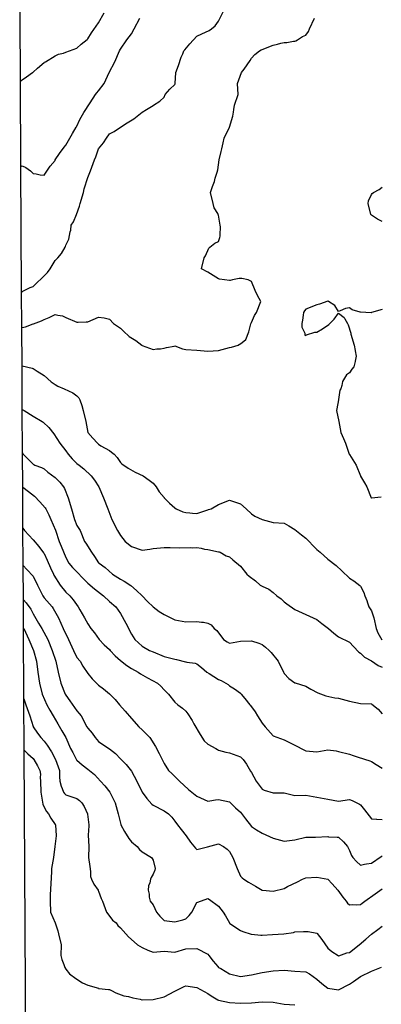
# Model space of a CAD drawing. Units: feet. Extents: x 2177212 to 2186610, y 13675057 to 13683585.
# Drawn here: x 2179641 to 2180076, y 13677787 to 13678973 of the extents above; entities that cross this region are included whole.
import ezdxf

# ---------------------------------------------------------------- set-up
doc = ezdxf.new("R2010")
doc.units = ezdxf.units.FT
doc.header["$MEASUREMENT"] = 0
doc.layers.add('C-TOPO', color=7, linetype='Continuous')

msp = doc.modelspace()

# ---------------------------------------------------------------- linework, layer by layer
at = {"layer": 'C-TOPO', "color": 7, "linetype": 'Continuous', "lineweight": -3, "flags": 128}
msp.add_lwpolyline([(2179648.2, 13677736.2), (2179646.1, 13678093.1), (2179645.8, 13678154.7), (2179645.3, 13678239.9), (2179645.1, 13678273.9), (2179644.9, 13678315.2), (2179644.6, 13678360.2), (2179644.3, 13678409.5), (2179644.1, 13678450.8), (2179643.8, 13678503.3), (2179643.5, 13678555.6), (2179643.3, 13678601.8), (2179643, 13678645.4), (2179642.2, 13678795.9), (2179641.6, 13678898.2), (2179640.7, 13679055.5)], dxfattribs=at)
for points, elevation in [([(2179641.6, 13678898.2), (2179643.8, 13678900), (2179649, 13678903.6), (2179656.2, 13678908.9), (2179656.9, 13678909.6), (2179662.2, 13678914.1), (2179670, 13678921), (2179670.6, 13678921.4), (2179671.8, 13678922), (2179683.2, 13678929.1), (2179687.3, 13678930.9), (2179693.5, 13678932.4), (2179696.3, 13678933.3), (2179709.4, 13678938.3), (2179714.6, 13678943.1), (2179721.9, 13678948.9), (2179722.5, 13678949.4), (2179727.3, 13678956.6), (2179735.7, 13678968.7), (2179742.5, 13678980.8)], 595), ([(2179642.2, 13678795.9), (2179643.8, 13678796.6), (2179647.9, 13678794.8), (2179653.5, 13678790.7), (2179655.1, 13678788.9), (2179656.9, 13678787.3), (2179660.7, 13678786.9), (2179665.2, 13678785.8), (2179670, 13678785.4), (2179677.4, 13678796.4), (2179683.2, 13678803.2), (2179683.4, 13678803.8), (2179688.6, 13678811.6), (2179694.2, 13678819.1), (2179696.3, 13678821.4), (2179699.4, 13678827), (2179704.1, 13678835.4), (2179708.8, 13678843.2), (2179709, 13678843.6), (2179709.4, 13678844.4), (2179713.2, 13678852.5), (2179718, 13678860.9), (2179725.4, 13678872.3), (2179731.9, 13678882.6), (2179733.6, 13678884.7), (2179735.7, 13678886.9), (2179742.2, 13678895.7), (2179748.5, 13678908.9), (2179755, 13678922), (2179760.7, 13678935.1), (2179761.9, 13678937.3), (2179769.5, 13678948.2), (2179775.1, 13678955.5), (2179778.3, 13678961.4), (2179785.4, 13678974.5)], 594), ([(2179643, 13678645.4), (2179643.8, 13678645), (2179644.5, 13678645.5), (2179653.2, 13678650), (2179656.9, 13678651.2), (2179661.1, 13678655.2), (2179667.8, 13678661.6), (2179674.3, 13678668.3), (2179677.3, 13678672.5), (2179683.2, 13678682.8), (2179684.8, 13678684.1), (2179686.5, 13678685.7), (2179691, 13678691), (2179695.5, 13678698.8), (2179695.8, 13678699.3), (2179696.3, 13678701), (2179699.9, 13678708.3), (2179701.5, 13678717.1), (2179702.1, 13678719.2), (2179702.8, 13678725.1), (2179705.3, 13678729.2), (2179708.9, 13678738.2), (2179712.5, 13678748.2), (2179713.3, 13678751.3), (2179717.3, 13678764.4), (2179718.1, 13678768.8), (2179722.5, 13678782.5), (2179725.9, 13678790.7), (2179730.6, 13678803.8), (2179732.2, 13678807.3), (2179735.6, 13678817), (2179735.7, 13678817.1), (2179741.4, 13678824.4), (2179745.1, 13678830.1), (2179748.8, 13678835), (2179754.3, 13678837.8), (2179762.1, 13678843.1), (2179762.2, 13678843.2), (2179770, 13678848.3), (2179778, 13678853.4), (2179788.2, 13678861.3), (2179793.2, 13678864.5), (2179801.3, 13678869.3), (2179801.9, 13678869.5), (2179809.5, 13678874.4), (2179814.4, 13678879.5), (2179815.8, 13678882.6), (2179821.4, 13678888.8), (2179827.6, 13678894.7), (2179827.9, 13678895.4), (2179828, 13678895.7), (2179828.8, 13678908.9), (2179832, 13678917.6), (2179835.2, 13678927.5), (2179837, 13678931.4), (2179838.4, 13678935.1), (2179839.3, 13678936.5), (2179845.5, 13678943.5), (2179853.8, 13678952.7), (2179859.7, 13678955.5), (2179868.6, 13678959.7), (2179871.4, 13678961.4), (2179876, 13678965.4), (2179880.1, 13678970.8), (2179885.5, 13678982.2)], 593), ([(2179643.3, 13678601.8), (2179643.8, 13678601.8), (2179647.7, 13678602.9), (2179656.9, 13678606.4), (2179657.3, 13678606.5), (2179666.9, 13678610), (2179670, 13678611.7), (2179676.2, 13678613.9), (2179683.2, 13678617.6), (2179686.6, 13678616.6), (2179692.1, 13678615.8), (2179696.3, 13678613.8), (2179709.4, 13678608.2), (2179710.9, 13678608.4), (2179720.8, 13678608.6), (2179722.5, 13678608.8), (2179735.7, 13678614.5), (2179742.2, 13678613.5), (2179742.3, 13678613.5), (2179748.8, 13678611.9), (2179753.5, 13678606.9), (2179761.9, 13678601.3), (2179765.6, 13678597.4), (2179772.5, 13678591.2), (2179780.5, 13678586.1), (2179787.7, 13678580.6), (2179788.2, 13678580.1), (2179801.3, 13678575.3), (2179805.7, 13678576.2), (2179810.1, 13678576.3), (2179814.4, 13678577), (2179817.2, 13678577.9), (2179826.4, 13678579.5), (2179827.6, 13678579.8), (2179836.5, 13678576.4), (2179840.7, 13678575.3), (2179853.8, 13678574.7), (2179867, 13678573.4), (2179880.1, 13678574.1), (2179893.2, 13678577.9), (2179895.7, 13678578.2), (2179903.5, 13678580.6), (2179905.1, 13678581.9), (2179906.3, 13678582.4), (2179912.8, 13678587.3), (2179916.6, 13678596.6), (2179918.8, 13678606.3), (2179919.1, 13678607.2), (2179919.5, 13678607.8), (2179923.3, 13678616.2), (2179925.7, 13678620), (2179931.1, 13678633.2), (2179926.9, 13678640.6), (2179924.2, 13678646.3), (2179919.5, 13678657.2), (2179918.2, 13678658.1), (2179915.6, 13678659.4), (2179908, 13678661), (2179906.3, 13678661), (2179904.9, 13678660.9), (2179896.8, 13678659.4), (2179894.1, 13678658.6), (2179893.2, 13678658.6), (2179881, 13678660.3), (2179880.1, 13678660.6), (2179876.8, 13678662.7), (2179867, 13678668.7), (2179859.3, 13678672.5), (2179862.8, 13678685.7), (2179864.4, 13678688.3), (2179868.5, 13678697.3), (2179869.4, 13678698.8), (2179875.5, 13678703.4), (2179880.1, 13678705.4), (2179881.6, 13678710.4), (2179881.9, 13678711.9), (2179881.8, 13678713.6), (2179882.2, 13678723), (2179882.1, 13678725.1), (2179880.1, 13678737.1), (2179879.6, 13678737.7), (2179879.5, 13678738.2), (2179879.1, 13678739.2), (2179874.8, 13678746), (2179873.5, 13678751.3), (2179870.3, 13678764.4), (2179872.1, 13678769.5), (2179872.7, 13678771.8), (2179875.3, 13678777.6), (2179875.9, 13678781.7), (2179878.4, 13678789), (2179879.1, 13678791.7), (2179880.7, 13678803.8), (2179883.3, 13678813.8), (2179883.8, 13678817), (2179885.7, 13678824.4), (2179886.9, 13678830.1), (2179893.1, 13678843.2), (2179893.1, 13678843.3), (2179897.4, 13678856.3), (2179898.2, 13678861.3), (2179898.4, 13678864.3), (2179899.4, 13678869.5), (2179903.6, 13678882.6), (2179903, 13678895.7), (2179907.5, 13678908.9), (2179910.7, 13678913.2), (2179918.1, 13678923.4), (2179919.5, 13678926.3), (2179923.8, 13678930.7), (2179929.2, 13678935.1), (2179931.4, 13678936.3), (2179932.6, 13678936.8), (2179945.7, 13678942.1), (2179951, 13678943), (2179954.9, 13678944.3), (2179958.9, 13678945.2), (2179962, 13678945.1), (2179970.4, 13678946.7), (2179972, 13678946.7), (2179973.1, 13678947.1), (2179975.1, 13678948.2), (2179981.2, 13678952.2), (2179985.1, 13678953.9), (2179988.2, 13678958.3), (2179989.5, 13678961.4), (2179995.6, 13678974.5)], 592), ([(2180077, 13678729.7), (2180071.3, 13678732.5), (2180063.9, 13678737.1), (2180063.5, 13678737.8), (2180063.3, 13678738.2), (2180060.2, 13678751.3), (2180060.6, 13678754.6), (2180063.9, 13678762), (2180065.1, 13678763.3), (2180066.7, 13678764.4), (2180073.4, 13678768.1), (2180077, 13678770.8)], 591), ([(2180077, 13678623.5), (2180064.1, 13678619.9), (2180063.9, 13678619.8), (2180063.6, 13678619.7), (2180050.9, 13678620.2), (2180050.8, 13678620.2), (2180050.5, 13678620.3), (2180040.9, 13678623.3), (2180037.6, 13678625.5), (2180032.9, 13678624.8), (2180026.3, 13678621.8), (2180024.5, 13678621.3), (2180019.8, 13678628.4), (2180012.5, 13678633.2), (2180011.8, 13678633.6), (2180011.4, 13678633.6), (2180001.5, 13678629.9), (2179998.2, 13678629.1), (2179985.1, 13678624), (2179983.3, 13678621.8), (2179982.4, 13678620), (2179981.7, 13678616.7), (2179981.1, 13678610.9), (2179980.1, 13678606.9), (2179980.4, 13678602.2), (2179983.7, 13678595.2), (2179983.9, 13678593.8), (2179983.9, 13678592.6), (2179985.1, 13678592.2), (2179986, 13678592.9), (2179995.9, 13678596.1), (2179998.2, 13678596.3), (2180005, 13678600.2), (2180012.8, 13678605.5), (2180013.9, 13678606.9), (2180019.3, 13678612.1), (2180024.5, 13678619), (2180031.4, 13678613.8), (2180032, 13678612.5), (2180035.4, 13678606.9), (2180036.1, 13678605.3), (2180039.1, 13678595.2), (2180039.2, 13678593.8), (2180043.4, 13678580.6), (2180044.3, 13678574.2), (2180044.4, 13678573.8), (2180045.5, 13678567.5), (2180044.4, 13678561.2), (2180044.4, 13678560.8), (2180042.7, 13678554.4), (2180040.3, 13678551.7), (2180037.6, 13678547.3), (2180034.1, 13678544.8), (2180029.1, 13678536.7), (2180028.3, 13678531.9), (2180027, 13678528.1), (2180026.1, 13678526.5), (2180024.3, 13678515.2), (2180024.3, 13678515), (2180022.3, 13678504.1), (2180022, 13678501.9), (2180024.6, 13678488.8), (2180024.6, 13678488.7), (2180027.3, 13678475.6), (2180030.2, 13678468.2), (2180032.8, 13678462.5), (2180037.4, 13678449.4), (2180037.6, 13678448.9), (2180045.6, 13678436.2), (2180045.6, 13678436.2), (2180050.7, 13678423.1), (2180050.7, 13678423), (2180050.8, 13678422.9), (2180055.7, 13678414.9), (2180058.6, 13678410), (2180063.7, 13678396.8), (2180063.8, 13678396.8), (2180063.9, 13678396.7), (2180075.9, 13678398)], 592), ([(2179643.5, 13678555.6), (2179643.8, 13678555.6), (2179655.6, 13678553.1), (2179656.9, 13678552.7), (2179661.8, 13678549.5), (2179670, 13678544.2), (2179678.4, 13678536.5), (2179683.2, 13678533.3), (2179686.5, 13678531.4), (2179694.1, 13678528.1), (2179704.5, 13678523.2), (2179709.4, 13678519.8), (2179711.7, 13678517.3), (2179713, 13678515), (2179715.3, 13678507.8), (2179716.9, 13678501.9), (2179720.2, 13678488.7), (2179722.5, 13678475.6), (2179722.5, 13678475.6), (2179728.8, 13678468.7), (2179734.2, 13678462.5), (2179735.7, 13678461.4), (2179738.5, 13678459.6), (2179748.8, 13678453.7), (2179751.3, 13678451.9), (2179754.2, 13678449.4), (2179757.8, 13678445.2), (2179761.9, 13678439.3), (2179763.6, 13678437.9), (2179771.4, 13678432.6), (2179779.6, 13678427.6), (2179789.3, 13678423.1), (2179796.4, 13678418.2), (2179801.3, 13678414.3), (2179804.9, 13678410), (2179808.4, 13678404), (2179814.4, 13678397.2), (2179814.7, 13678396.8), (2179821.1, 13678390.4), (2179827.6, 13678384.7), (2179829.1, 13678383.7), (2179837.1, 13678380.1), (2179840.7, 13678379.1), (2179845.6, 13678378.8), (2179848.5, 13678378.4), (2179853.8, 13678378.1), (2179867, 13678382.3), (2179868.1, 13678382.6), (2179871.2, 13678383.7), (2179880.1, 13678388.6), (2179893.2, 13678394.1), (2179906.3, 13678389.4), (2179913.1, 13678383.7), (2179919.5, 13678377.5), (2179923.8, 13678374.9), (2179932.6, 13678370.7), (2179945.7, 13678367.2), (2179958.9, 13678366.3), (2179964.6, 13678363.2), (2179972, 13678358.5), (2179979.9, 13678352.3), (2179985.1, 13678348.2), (2179989.2, 13678344.3), (2179993.4, 13678339.5), (2179998.2, 13678334.6), (2180002.4, 13678331.2), (2180011.4, 13678322.8), (2180021.7, 13678315.2), (2180028.5, 13678308.9), (2180037.6, 13678300.1), (2180042.8, 13678297), (2180050.2, 13678291.2), (2180050.8, 13678290.6), (2180054.9, 13678282.9), (2180056.1, 13678278.7), (2180058.5, 13678273.3), (2180059.3, 13678270.2), (2180060.8, 13678265.6), (2180063.9, 13678260.9), (2180066.2, 13678254.7), (2180066.8, 13678252.4), (2180069.9, 13678239.3), (2180071.9, 13678234.2), (2180076.4, 13678225.6)], 591), ([(2179643.8, 13678503.3), (2179645.9, 13678501.9), (2179656.9, 13678495.2), (2179667.9, 13678488.7), (2179669.1, 13678487.8), (2179675.9, 13678481.5), (2179681.6, 13678474), (2179688.9, 13678462.5), (2179696.3, 13678453.5), (2179699, 13678449.4), (2179703.9, 13678443.8), (2179709.4, 13678438.1), (2179712.2, 13678436.2), (2179718, 13678431.7), (2179726.9, 13678423.1), (2179730.6, 13678418), (2179735.8, 13678410), (2179741.5, 13678396.8), (2179746.8, 13678383.7), (2179751.7, 13678370.6), (2179758.3, 13678357.5), (2179761.9, 13678351.3), (2179767.7, 13678344.3), (2179775.1, 13678338.1), (2179788.2, 13678333.7), (2179797.5, 13678335.1), (2179801.3, 13678335.8), (2179814.4, 13678337), (2179820, 13678336.8), (2179821.9, 13678336.9), (2179833, 13678336.6), (2179846.3, 13678336.8), (2179848.4, 13678336.6), (2179853.8, 13678336.8), (2179859, 13678336.3), (2179863, 13678335.1), (2179867, 13678334.7), (2179880.1, 13678331.9), (2179880.6, 13678331.7), (2179881.8, 13678331.2), (2179889, 13678327), (2179893.2, 13678325.6), (2179897.3, 13678322.1), (2179906.3, 13678314.3), (2179914.1, 13678304.9), (2179916.9, 13678302.4), (2179924.4, 13678296.7), (2179930.3, 13678291.8), (2179932.6, 13678290.4), (2179940.6, 13678286.7), (2179945.7, 13678282.9), (2179950.2, 13678278.7), (2179955.2, 13678275), (2179958.9, 13678271.5), (2179962.3, 13678269), (2179972, 13678262.4), (2179985.1, 13678256.3), (2179998.2, 13678250.4), (2180004.4, 13678245.5), (2180012.3, 13678239.3), (2180018.9, 13678233.7), (2180024.5, 13678229.5), (2180037.6, 13678223.1), (2180042.5, 13678217.9), (2180048.8, 13678211.1), (2180050.8, 13678209.9), (2180055.8, 13678205), (2180063.9, 13678200.6), (2180064.2, 13678200.3), (2180072.1, 13678195), (2180077, 13678192.9)], 590), ([(2179644.1, 13678450.8), (2179644.5, 13678450.1), (2179645, 13678449.4), (2179650.9, 13678443.4), (2179656.9, 13678437.3), (2179657.6, 13678436.9), (2179658.9, 13678436.2), (2179667, 13678433.2), (2179670, 13678431.7), (2179674.7, 13678427.8), (2179683.2, 13678421.2), (2179688.8, 13678415.6), (2179693.6, 13678410), (2179694.6, 13678408.2), (2179699.1, 13678396.8), (2179703, 13678383.7), (2179706.5, 13678370.6), (2179709.4, 13678363.6), (2179713.3, 13678357.5), (2179718.8, 13678344.3), (2179720.4, 13678342.2), (2179727.3, 13678331.2), (2179730.7, 13678326.2), (2179735.7, 13678318.7), (2179736.2, 13678318.1), (2179743.4, 13678312.7), (2179752.5, 13678304.9), (2179761.9, 13678298.9), (2179766.5, 13678296.4), (2179774.3, 13678291.1), (2179781.4, 13678285), (2179788, 13678278.7), (2179794.6, 13678272), (2179801.2, 13678265.6), (2179801.2, 13678265.5), (2179801.3, 13678265.4), (2179808.7, 13678259.8), (2179814.4, 13678256.1), (2179825.8, 13678250.6), (2179827.6, 13678249.9), (2179840.7, 13678247.4), (2179853.8, 13678247.7), (2179859.4, 13678246.9), (2179861.8, 13678247.2), (2179867, 13678245.8), (2179871.3, 13678243.7), (2179874.8, 13678239.3), (2179877.8, 13678237), (2179886.1, 13678226.2), (2179890.3, 13678223.2), (2179893.2, 13678221.7), (2179906.3, 13678224), (2179919.5, 13678224.7), (2179928.3, 13678221.9), (2179932.6, 13678220.2), (2179936.7, 13678217.1), (2179941.1, 13678213.1), (2179943.3, 13678210.6), (2179951.8, 13678199.9), (2179958.3, 13678186.8), (2179958.4, 13678186.3), (2179958.9, 13678185.2), (2179964.5, 13678179.3), (2179972, 13678173.9), (2179972.2, 13678173.8), (2179985.1, 13678170.1), (2179991.1, 13678166.5), (2179999.5, 13678161.8), (2180009.2, 13678158.4), (2180020, 13678156), (2180024.5, 13678155.4), (2180037.6, 13678152), (2180050.8, 13678149), (2180063.9, 13678148.6), (2180064.6, 13678148.2), (2180072, 13678142.4), (2180077, 13678136.7)], 589), ([(2179644.3, 13678409.5), (2179651.2, 13678404.3), (2179658.6, 13678398.6), (2179665.1, 13678391.9), (2179671.3, 13678384.9), (2179672.1, 13678383.7), (2179675.8, 13678376.4), (2179678.3, 13678370.6), (2179683.7, 13678358), (2179688, 13678344.3), (2179690.5, 13678338.5), (2179696.3, 13678325), (2179700, 13678318.1), (2179704.3, 13678312.9), (2179709.4, 13678307.7), (2179717.2, 13678299.6), (2179722.5, 13678294), (2179730.9, 13678287.1), (2179741.7, 13678278.7), (2179748.8, 13678271.8), (2179756.5, 13678265.6), (2179761.9, 13678257.4), (2179768.4, 13678245.8), (2179775.1, 13678232.7), (2179779.1, 13678226.2), (2179788.2, 13678218.1), (2179796.8, 13678213.1), (2179801.3, 13678211.2), (2179814.4, 13678205.6), (2179827.6, 13678202.3), (2179829.6, 13678202), (2179840.1, 13678199.4), (2179840.7, 13678199.2), (2179841.7, 13678198.9), (2179851.7, 13678197.7), (2179853.8, 13678196.9), (2179859.3, 13678192.3), (2179866, 13678186.8), (2179868.6, 13678185.2), (2179880.1, 13678178), (2179883.2, 13678176.8), (2179891.4, 13678171.8), (2179893.2, 13678170.4), (2179899.4, 13678166.7), (2179906.3, 13678161.4), (2179906.8, 13678161), (2179907.1, 13678160.5), (2179911.8, 13678155), (2179917.8, 13678147.4), (2179918.6, 13678146.5), (2179924.2, 13678139), (2179927, 13678134.3), (2179932.6, 13678125.6), (2179936.1, 13678121.2), (2179945.7, 13678110.1), (2179958.9, 13678105.2), (2179972, 13678099.1), (2179983.3, 13678093.1), (2179985.1, 13678092.3), (2179998.2, 13678090.9), (2180011.4, 13678093.3), (2180021.7, 13678092.1), (2180024.5, 13678091.5), (2180037.6, 13678088.1), (2180042.2, 13678086.3), (2180047.9, 13678084.6), (2180062.1, 13678080), (2180063.9, 13678079.3), (2180069.9, 13678075.8), (2180077, 13678071.3)], 588), ([(2179644.6, 13678360.2), (2179646.4, 13678357.5), (2179651.5, 13678352), (2179656.9, 13678346.2), (2179663.9, 13678338.2), (2179669.5, 13678330.7), (2179670, 13678329.8), (2179673.8, 13678321.8), (2179677.6, 13678312.5), (2179681.3, 13678304.9), (2179681.9, 13678303.7), (2179689.5, 13678291.8), (2179696.3, 13678283.1), (2179700.9, 13678278.7), (2179704.9, 13678274.1), (2179711, 13678265.6), (2179713.1, 13678261.9), (2179718.7, 13678252.4), (2179722.5, 13678245), (2179726.5, 13678239.3), (2179730.6, 13678234.2), (2179736.4, 13678226.2), (2179742.4, 13678219.8), (2179748.8, 13678214), (2179749.5, 13678213.1), (2179755.6, 13678206.7), (2179761.9, 13678200.9), (2179769.8, 13678194.7), (2179775.1, 13678191.4), (2179783.4, 13678186.8), (2179786.2, 13678184.8), (2179794.6, 13678180.1), (2179806.4, 13678173.7), (2179810.6, 13678169.8), (2179814.4, 13678165.4), (2179819.7, 13678160.5), (2179827.6, 13678150.8), (2179831.2, 13678147.4), (2179836.6, 13678143.3), (2179840.7, 13678139.7), (2179843.2, 13678136.8), (2179848.2, 13678128.7), (2179850.3, 13678124.7), (2179857.7, 13678111.9), (2179862.9, 13678104), (2179867, 13678100.1), (2179876.9, 13678094.9), (2179878.8, 13678093.6), (2179880.1, 13678093), (2179888.8, 13678090.5), (2179893.2, 13678089.5), (2179906.3, 13678085), (2179909.5, 13678081.8), (2179913.7, 13678076), (2179918.6, 13678067.8), (2179919.5, 13678065.9), (2179925.4, 13678055.5), (2179932.6, 13678045.9), (2179934.9, 13678044.7), (2179945.7, 13678041.4), (2179958.9, 13678041.5), (2179968.7, 13678039.1), (2179972, 13678038.5), (2179985.1, 13678038.7), (2179998.2, 13678036.5), (2180011.4, 13678033.7), (2180024.5, 13678031.5), (2180037.6, 13678033.3), (2180040.7, 13678032.3), (2180049.5, 13678028), (2180050.8, 13678026.9), (2180055.5, 13678020.9), (2180063.9, 13678010.1), (2180070.2, 13678009.8), (2180070.6, 13678009.7), (2180077, 13678009.5)], 587), ([(2179644.9, 13678315.2), (2179649.3, 13678310.5), (2179656.9, 13678302.3), (2179662.2, 13678291.8), (2179668.6, 13678278.7), (2179670, 13678276.5), (2179679.6, 13678265.6), (2179681, 13678263.4), (2179687.4, 13678252.4), (2179693.1, 13678239.3), (2179699.3, 13678226.2), (2179705.4, 13678213.1), (2179709.4, 13678204.7), (2179713.3, 13678199.9), (2179716.8, 13678194.1), (2179722.5, 13678185.4), (2179727.9, 13678179), (2179735.7, 13678171.2), (2179741.7, 13678166.6), (2179748.8, 13678160.9), (2179755.4, 13678154), (2179760.7, 13678147.4), (2179767.6, 13678139.9), (2179775.1, 13678131.2), (2179784.1, 13678121.2), (2179788.2, 13678117.3), (2179797.2, 13678108), (2179804, 13678097.5), (2179808.4, 13678088.8), (2179814.4, 13678076.8), (2179819.9, 13678068.6), (2179823.6, 13678064.7), (2179833, 13678055.5), (2179844, 13678045.7), (2179853.8, 13678037.5), (2179867, 13678031.6), (2179869.6, 13678031.9), (2179876.3, 13678033.1), (2179880.1, 13678033.4), (2179893.2, 13678030.5), (2179900.5, 13678023.5), (2179906.3, 13678018.2), (2179912.3, 13678010.1), (2179919.5, 13678000.8), (2179925.5, 13677996.9), (2179932.6, 13677992.8), (2179945.7, 13677987), (2179958.9, 13677983.4), (2179972, 13677985.1), (2179985.1, 13677988.3), (2179996.6, 13677988.2), (2180011.4, 13677988.9), (2180012.5, 13677988.7), (2180022.9, 13677988.3), (2180024.5, 13677988), (2180030.5, 13677982.7), (2180035.1, 13677976.7), (2180036.1, 13677975.2), (2180037.6, 13677972.1), (2180040.1, 13677966.1), (2180041.7, 13677963.6), (2180046, 13677958.8), (2180050.8, 13677954.6), (2180055.8, 13677955.5), (2180058.2, 13677956.2), (2180063.9, 13677956.9), (2180075.8, 13677964.8), (2180077, 13677965.5)], 586), ([(2179645.1, 13678273.9), (2179648.5, 13678270.3), (2179654, 13678262.7), (2179656.9, 13678256.9), (2179663.4, 13678245.9), (2179667.3, 13678239.3), (2179674.4, 13678226.2), (2179679.9, 13678213.1), (2179684, 13678199.9), (2179687, 13678186.8), (2179690.2, 13678173.7), (2179695.5, 13678160.5), (2179696.3, 13678159.1), (2179701.1, 13678152.3), (2179709.4, 13678140.4), (2179712.3, 13678137.1), (2179714.5, 13678134.3), (2179721.3, 13678121.2), (2179722.5, 13678119.3), (2179727.8, 13678113.2), (2179731.4, 13678108), (2179733.4, 13678105.7), (2179735.7, 13678103.5), (2179740.7, 13678099.9), (2179748.6, 13678094.7), (2179755.8, 13678088.7), (2179761.9, 13678082.6), (2179768.8, 13678075.5), (2179775.1, 13678067.8), (2179781.7, 13678055.5), (2179788.1, 13678042.3), (2179788.2, 13678042.2), (2179793.6, 13678034.7), (2179799.8, 13678027.8), (2179801.3, 13678026.6), (2179814.4, 13678019.8), (2179819.7, 13678016.1), (2179823.7, 13678012.2), (2179827.6, 13678007.6), (2179830.7, 13678003), (2179835.2, 13677997.5), (2179841.2, 13677989.9), (2179846.1, 13677982.2), (2179852.1, 13677975), (2179853.8, 13677973.3), (2179866.7, 13677976.4), (2179880.1, 13677980.2), (2179886.1, 13677976.7), (2179890.2, 13677973.7), (2179893.2, 13677971), (2179897.2, 13677963.6), (2179902.3, 13677950.5), (2179906.3, 13677941.3), (2179908.3, 13677939.3), (2179910.6, 13677937.4), (2179916.1, 13677934), (2179924.5, 13677929.2), (2179932.6, 13677924.4), (2179932.8, 13677924.4), (2179945.7, 13677923.3), (2179958.9, 13677926.4), (2179963.2, 13677928.6), (2179975.1, 13677934.2), (2179981.2, 13677937.4), (2179985.1, 13677939), (2179998.2, 13677940), (2180011.4, 13677937.5), (2180011.5, 13677937.5), (2180016.7, 13677932), (2180023.6, 13677924.2), (2180029.4, 13677916), (2180033.7, 13677911.1), (2180035.4, 13677908.8), (2180037.6, 13677906.6), (2180041.6, 13677907.1), (2180046.2, 13677906.6), (2180050.8, 13677907), (2180053, 13677908.8), (2180056.1, 13677911.1), (2180068.4, 13677919.7), (2180077, 13677925.9)], 585), ([(2179645.3, 13678239.9), (2179645.6, 13678239.3), (2179651.5, 13678226.2), (2179657.1, 13678213.1), (2179661, 13678199.9), (2179662.7, 13678186.8), (2179664.4, 13678173.7), (2179667.8, 13678160.5), (2179673.2, 13678147.4), (2179676.9, 13678141.1), (2179681.1, 13678134.3), (2179686.7, 13678124.7), (2179691.5, 13678116.3), (2179696.3, 13678108), (2179702, 13678094.9), (2179704.6, 13678090), (2179709, 13678081.4), (2179709.4, 13678080.7), (2179715.9, 13678075.1), (2179722.5, 13678069.9), (2179730.6, 13678063.6), (2179737.8, 13678055.5), (2179743, 13678049.8), (2179749.2, 13678042.4), (2179755.4, 13678029.3), (2179759.3, 13678016.1), (2179762.3, 13678003.3), (2179762.4, 13678003), (2179766.9, 13677994.9), (2179771.9, 13677986.7), (2179775.1, 13677982.7), (2179782.2, 13677976.7), (2179784.9, 13677973.4), (2179788.2, 13677970.6), (2179799.5, 13677963.6), (2179800.2, 13677962.5), (2179801.3, 13677960.3), (2179803.8, 13677950.5), (2179803.3, 13677948.5), (2179801.3, 13677943.4), (2179799.1, 13677939.6), (2179798, 13677937.4), (2179797.3, 13677933.3), (2179795.9, 13677929.6), (2179795.3, 13677924.2), (2179796.6, 13677919.5), (2179796.7, 13677915.7), (2179797.6, 13677911.1), (2179801.3, 13677906.7), (2179805.5, 13677898), (2179809.3, 13677892.8), (2179814.4, 13677887.9), (2179827.6, 13677886.3), (2179837, 13677888.5), (2179840.7, 13677889.6), (2179844.8, 13677893.8), (2179847.8, 13677898), (2179853.8, 13677909.5), (2179855.1, 13677909.8), (2179867, 13677914.2), (2179869, 13677913.1), (2179880.1, 13677905), (2179885.6, 13677898), (2179888.5, 13677893.3), (2179893.1, 13677884.8), (2179893.2, 13677884.7), (2179900.9, 13677879.4), (2179906.3, 13677875.9), (2179909.2, 13677874.6), (2179919.2, 13677871.5), (2179919.5, 13677871.4), (2179919.8, 13677871.4), (2179931, 13677870.1), (2179932.6, 13677870.1), (2179945, 13677871), (2179958.7, 13677871.9), (2179970.2, 13677873.5), (2179972, 13677874), (2179982.4, 13677874.4), (2179985.1, 13677874.7), (2179987.8, 13677874.4), (2179998.2, 13677872.5), (2179998.6, 13677872.1), (2180004.3, 13677864.7), (2180011.4, 13677854.6), (2180016.2, 13677850.3), (2180023.8, 13677845.5), (2180024.3, 13677845.2), (2180024.5, 13677845.1), (2180024.7, 13677845.2), (2180034.4, 13677848.7), (2180037.6, 13677849.4), (2180049.3, 13677858.6), (2180057.2, 13677865.2), (2180063.9, 13677871.4), (2180064.1, 13677871.5), (2180071.8, 13677877), (2180077, 13677881.1)], 584), ([(2179645.8, 13678154.7), (2179647.9, 13678147.4), (2179652.7, 13678134.3), (2179656.9, 13678121.4), (2179657, 13678121.2), (2179657, 13678121.2), (2179662.2, 13678113.3), (2179666.1, 13678108), (2179670, 13678103.9), (2179673.9, 13678098.8), (2179679.1, 13678090.8), (2179683.8, 13678081.8), (2179688.4, 13678068.6), (2179688.7, 13678063.1), (2179688.5, 13678060.9), (2179688.9, 13678055.5), (2179690.5, 13678049.7), (2179691.9, 13678046.7), (2179693.6, 13678042.4), (2179694.7, 13678040.8), (2179696.3, 13678039), (2179709.4, 13678034.8), (2179712.5, 13678032.3), (2179715.6, 13678029.3), (2179718.3, 13678025), (2179722.1, 13678016.1), (2179722.2, 13678015.8), (2179723.7, 13678003), (2179723.7, 13678001.8), (2179723.1, 13677990.4), (2179724, 13677976.7), (2179723.5, 13677963.6), (2179724.9, 13677952.9), (2179726.1, 13677946.9), (2179726.1, 13677940.9), (2179727.2, 13677937.4), (2179730, 13677931.7), (2179735, 13677924.2), (2179735.2, 13677923.8), (2179735.7, 13677923), (2179738.7, 13677914.2), (2179740.3, 13677911.1), (2179745.3, 13677898), (2179746.6, 13677895.8), (2179752.3, 13677888.3), (2179756.8, 13677884.8), (2179758.8, 13677881.8), (2179761.9, 13677879.1), (2179771.6, 13677868.2), (2179778.4, 13677861.9), (2179782.6, 13677858.6), (2179788.2, 13677855.2), (2179794.9, 13677852.2), (2179801.3, 13677849.8), (2179814.4, 13677850.8), (2179827.6, 13677849.7), (2179840.7, 13677853.8), (2179853.8, 13677854), (2179867, 13677847.2), (2179868.2, 13677845.5), (2179873.6, 13677839), (2179879.1, 13677832.3), (2179880.1, 13677831.3), (2179882.6, 13677829.8), (2179893.2, 13677823.6), (2179906.3, 13677820.5), (2179919.5, 13677822.2), (2179932.6, 13677825.1), (2179945.7, 13677827.1), (2179958.9, 13677827.8), (2179972, 13677826.9), (2179985.1, 13677826), (2179989.3, 13677823.4), (2179998.2, 13677817.1), (2180004.2, 13677812), (2180011.4, 13677806.2), (2180011.4, 13677806.1), (2180024.5, 13677804.3), (2180037.6, 13677811.3), (2180042.5, 13677814.4), (2180050.8, 13677820.4), (2180063.9, 13677826.9), (2180076.3, 13677831.6)], 583), ([(2179646.1, 13678093.1), (2179650.5, 13678088.5), (2179656.9, 13678082.7), (2179657.7, 13678081.8), (2179662.3, 13678074.1), (2179665, 13678068.6), (2179665.6, 13678064.2), (2179665.5, 13678060.1), (2179665.9, 13678055.5), (2179666.1, 13678042.4), (2179668.6, 13678027.8), (2179670, 13678024.4), (2179672.9, 13678019), (2179675.2, 13678016.1), (2179678.2, 13678011.2), (2179683.5, 13678003.3), (2179683.7, 13678003), (2179684.6, 13677989.9), (2179682.9, 13677977), (2179681.2, 13677963.6), (2179679.1, 13677950.5), (2179678.9, 13677946.2), (2179678, 13677932.2), (2179677.4, 13677918.5), (2179677.4, 13677905.4), (2179677.6, 13677903.5), (2179677.8, 13677898), (2179683.2, 13677885), (2179686.6, 13677875.2), (2179687.5, 13677871.7), (2179690.6, 13677858.6), (2179690.3, 13677845.5), (2179691.5, 13677840.7), (2179693.8, 13677834.8), (2179694.6, 13677832.3), (2179695.1, 13677831.1), (2179696.3, 13677829.2), (2179700.8, 13677823.7), (2179708.2, 13677818), (2179716.1, 13677812.7), (2179722.5, 13677809.8), (2179735.5, 13677806.1), (2179735.6, 13677806), (2179735.7, 13677806), (2179735.8, 13677806), (2179747.5, 13677804.8), (2179748.8, 13677804.8), (2179751.3, 13677803.5), (2179756.4, 13677800.5), (2179766.1, 13677797.1), (2179771.7, 13677796.3), (2179776.9, 13677794.8), (2179785.7, 13677792.9), (2179787.6, 13677792.3), (2179788.2, 13677792.2), (2179801.3, 13677792.8), (2179814.4, 13677795.7), (2179827.6, 13677802.7), (2179838.7, 13677808.1), (2179840.7, 13677808.9), (2179853.8, 13677807.1), (2179867, 13677800), (2179871, 13677797), (2179879.3, 13677792.1), (2179880.1, 13677791.8), (2179893.2, 13677789.2), (2179906.3, 13677788.1), (2179919.5, 13677788.5), (2179932.6, 13677789.9), (2179945.7, 13677789.3), (2179958.9, 13677787), (2179972, 13677786.1)], 582)]:
    msp.add_lwpolyline(points, dxfattribs=dict(at, elevation=elevation))

doc.saveas('drawing.dxf')
